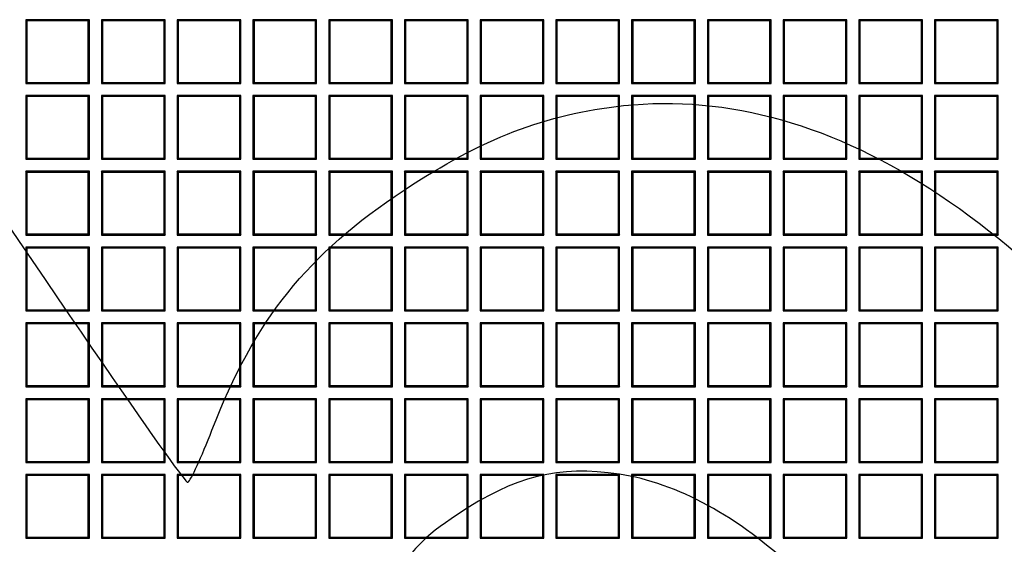
# Model space of a CAD drawing. Units: millimetres. Extents: x 0 to 291, y 0 to 204.
# Drawn here: x 112 to 133, y 88 to 99 of the extents above; entities that cross this region are included whole.
import ezdxf

# ---------------------------------------------------------------- set-up
doc = ezdxf.new("R2010")
doc.units = ezdxf.units.MM
doc.layers.add('D-19-4-D400T', color=7, linetype='Continuous')
doc.layers.add('Predeterminado', color=7, linetype='Continuous')

# ---------------------------------------------------------------- blocks, each defined once
blk = doc.blocks.new('SE')
at = {"layer": 'D-19-4-D400T', "color": 7, "linetype": 'Continuous'}
for p, q in [((113.077, 98.866), (111.717, 98.866)), ((111.74, 98.843), (111.717, 98.866)), ((111.717, 98.866), (111.717, 97.506)), ((111.74, 98.843), (111.74, 97.529)), ((113.054, 98.843), (111.74, 98.843)), ((113.054, 98.843), (113.077, 98.866)), ((113.054, 97.529), (113.054, 98.843)), ((113.077, 97.506), (113.077, 98.866)), ((114.694, 98.866), (113.334, 98.866)), ((113.357, 98.843), (113.334, 98.866)), ((113.334, 98.866), (113.334, 97.506)), ((113.357, 98.843), (113.357, 97.529)), ((114.672, 98.843), (113.357, 98.843)), ((114.672, 98.843), (114.694, 98.866)), ((114.672, 97.529), (114.672, 98.843)), ((114.694, 97.506), (114.694, 98.866)), ((116.312, 98.866), (114.952, 98.866)), ((114.975, 98.843), (114.952, 98.866)), ((114.952, 98.866), (114.952, 97.506)), ((114.975, 98.843), (114.975, 97.529)), ((116.289, 98.843), (114.975, 98.843)), ((116.289, 98.843), (116.312, 98.866)), ((116.289, 97.529), (116.289, 98.843)), ((116.312, 97.506), (116.312, 98.866)), ((117.929, 98.866), (116.569, 98.866)), ((116.592, 98.843), (116.569, 98.866)), ((116.569, 98.866), (116.569, 97.506)), ((116.592, 98.843), (116.592, 97.529)), ((117.906, 98.843), (116.592, 98.843)), ((117.906, 98.843), (117.929, 98.866)), ((117.906, 97.529), (117.906, 98.843)), ((117.929, 97.506), (117.929, 98.866)), ((119.547, 98.866), (118.187, 98.866)), ((118.209, 98.843), (118.187, 98.866)), ((118.187, 98.866), (118.187, 97.506)), ((118.209, 98.843), (118.209, 97.529)), ((119.524, 98.843), (118.209, 98.843)), ((119.524, 98.843), (119.547, 98.866)), ((119.524, 97.529), (119.524, 98.843)), ((119.547, 97.506), (119.547, 98.866)), ((121.164, 98.866), (119.804, 98.866)), ((119.827, 98.843), (119.804, 98.866)), ((119.804, 98.866), (119.804, 97.506)), ((119.827, 98.843), (119.827, 97.529)), ((121.141, 98.843), (119.827, 98.843)), ((121.141, 98.843), (121.164, 98.866)), ((121.141, 97.529), (121.141, 98.843)), ((121.164, 97.506), (121.164, 98.866)), ((122.782, 98.866), (121.422, 98.866)), ((121.444, 98.843), (121.422, 98.866)), ((121.422, 98.866), (121.422, 97.506)), ((121.444, 98.843), (121.444, 97.529)), ((122.759, 98.843), (121.444, 98.843)), ((122.759, 98.843), (122.782, 98.866)), ((122.759, 97.529), (122.759, 98.843)), ((122.782, 97.506), (122.782, 98.866)), ((124.399, 98.866), (123.039, 98.866)), ((123.062, 98.843), (123.039, 98.866)), ((123.039, 98.866), (123.039, 97.506)), ((123.062, 98.843), (123.062, 97.529)), ((124.376, 98.843), (123.062, 98.843)), ((124.376, 98.843), (124.399, 98.866)), ((124.376, 97.529), (124.376, 98.843)), ((124.399, 97.506), (124.399, 98.866)), ((126.017, 98.866), (124.657, 98.866)), ((124.679, 98.843), (124.657, 98.866)), ((124.657, 98.866), (124.657, 97.506)), ((124.679, 98.843), (124.679, 97.529)), ((125.994, 98.843), (124.679, 98.843)), ((125.994, 98.843), (126.017, 98.866)), ((125.994, 97.529), (125.994, 98.843)), ((126.017, 97.506), (126.017, 98.866)), ((127.634, 98.866), (126.274, 98.866)), ((126.297, 98.843), (126.274, 98.866)), ((126.274, 98.866), (126.274, 97.506)), ((126.297, 98.843), (126.297, 97.529)), ((127.611, 98.843), (126.297, 98.843)), ((127.611, 98.843), (127.634, 98.866)), ((127.611, 97.529), (127.611, 98.843)), ((127.634, 97.506), (127.634, 98.866)), ((129.251, 98.866), (127.891, 98.866)), ((127.914, 98.843), (127.891, 98.866)), ((127.891, 98.866), (127.891, 97.506)), ((127.914, 98.843), (127.914, 97.529)), ((129.229, 98.843), (127.914, 98.843)), ((129.229, 98.843), (129.251, 98.866)), ((129.229, 97.529), (129.229, 98.843)), ((129.251, 97.506), (129.251, 98.866)), ((130.869, 98.866), (129.509, 98.866)), ((129.532, 98.843), (129.509, 98.866)), ((129.509, 98.866), (129.509, 97.506)), ((129.532, 98.843), (129.532, 97.529)), ((130.846, 98.843), (129.532, 98.843)), ((130.846, 98.843), (130.869, 98.866)), ((130.846, 97.529), (130.846, 98.843)), ((130.869, 97.506), (130.869, 98.866)), ((132.486, 98.866), (131.126, 98.866)), ((131.149, 98.843), (131.126, 98.866)), ((131.126, 98.866), (131.126, 97.506)), ((131.149, 98.843), (131.149, 97.529)), ((132.464, 98.843), (131.149, 98.843)), ((132.464, 98.843), (132.486, 98.866)), ((132.464, 97.529), (132.464, 98.843)), ((132.486, 97.506), (132.486, 98.866)), ((111.74, 97.529), (111.717, 97.506)), ((111.717, 97.506), (113.077, 97.506)), ((111.74, 97.529), (113.054, 97.529)), ((113.054, 97.529), (113.077, 97.506)), ((113.357, 97.529), (113.334, 97.506)), ((113.334, 97.506), (114.694, 97.506)), ((113.357, 97.529), (114.672, 97.529)), ((114.672, 97.529), (114.694, 97.506)), ((114.975, 97.529), (114.952, 97.506)), ((114.952, 97.506), (116.312, 97.506)), ((114.975, 97.529), (116.289, 97.529)), ((116.289, 97.529), (116.312, 97.506)), ((116.592, 97.529), (116.569, 97.506)), ((116.569, 97.506), (117.929, 97.506)), ((116.592, 97.529), (117.906, 97.529)), ((117.906, 97.529), (117.929, 97.506)), ((118.209, 97.529), (118.187, 97.506)), ((118.187, 97.506), (119.547, 97.506)), ((118.209, 97.529), (119.524, 97.529)), ((119.524, 97.529), (119.547, 97.506)), ((119.827, 97.529), (119.804, 97.506)), ((119.804, 97.506), (121.164, 97.506)), ((119.827, 97.529), (121.141, 97.529)), ((121.141, 97.529), (121.164, 97.506)), ((121.444, 97.529), (121.422, 97.506)), ((121.422, 97.506), (122.782, 97.506)), ((121.444, 97.529), (122.759, 97.529)), ((122.759, 97.529), (122.782, 97.506)), ((123.062, 97.529), (123.039, 97.506)), ((123.039, 97.506), (124.399, 97.506)), ((123.062, 97.529), (124.376, 97.529)), ((124.376, 97.529), (124.399, 97.506)), ((124.679, 97.529), (124.657, 97.506)), ((124.657, 97.506), (126.017, 97.506)), ((124.679, 97.529), (125.994, 97.529)), ((125.994, 97.529), (126.017, 97.506)), ((126.297, 97.529), (126.274, 97.506)), ((126.274, 97.506), (127.634, 97.506)), ((126.297, 97.529), (127.611, 97.529)), ((127.611, 97.529), (127.634, 97.506)), ((127.914, 97.529), (127.891, 97.506)), ((127.891, 97.506), (129.251, 97.506)), ((127.914, 97.529), (129.229, 97.529)), ((129.229, 97.529), (129.251, 97.506)), ((129.532, 97.529), (129.509, 97.506)), ((129.509, 97.506), (130.869, 97.506)), ((129.532, 97.529), (130.846, 97.529)), ((130.846, 97.529), (130.869, 97.506)), ((131.149, 97.529), (131.126, 97.506)), ((131.126, 97.506), (132.486, 97.506)), ((131.149, 97.529), (132.464, 97.529)), ((132.464, 97.529), (132.486, 97.506)), ((113.077, 97.249), (111.717, 97.249)), ((111.74, 97.226), (111.717, 97.249)), ((111.717, 97.249), (111.717, 95.889)), ((111.74, 97.226), (111.74, 95.911)), ((113.054, 97.226), (111.74, 97.226)), ((113.054, 97.226), (113.077, 97.249)), ((113.054, 95.911), (113.054, 97.226)), ((113.077, 95.889), (113.077, 97.249)), ((114.694, 97.249), (113.334, 97.249)), ((113.357, 97.226), (113.334, 97.249)), ((113.334, 97.249), (113.334, 95.889)), ((113.357, 97.226), (113.357, 95.911)), ((114.672, 97.226), (113.357, 97.226)), ((114.672, 97.226), (114.694, 97.249)), ((114.672, 95.911), (114.672, 97.226)), ((114.694, 95.889), (114.694, 97.249)), ((116.312, 97.249), (114.952, 97.249)), ((114.975, 97.226), (114.952, 97.249)), ((114.952, 97.249), (114.952, 95.889)), ((114.975, 97.226), (114.975, 95.911)), ((116.289, 97.226), (114.975, 97.226)), ((116.289, 97.226), (116.312, 97.249)), ((116.289, 95.911), (116.289, 97.226)), ((116.312, 95.889), (116.312, 97.249)), ((117.929, 97.249), (116.569, 97.249)), ((116.592, 97.226), (116.569, 97.249)), ((116.569, 97.249), (116.569, 95.889)), ((116.592, 97.226), (116.592, 95.911)), ((117.906, 97.226), (116.592, 97.226)), ((117.906, 97.226), (117.929, 97.249)), ((117.906, 95.911), (117.906, 97.226)), ((117.929, 95.889), (117.929, 97.249)), ((119.547, 97.249), (118.187, 97.249)), ((118.209, 97.226), (118.187, 97.249)), ((118.187, 97.249), (118.187, 95.889)), ((118.209, 97.226), (118.209, 95.911)), ((119.524, 97.226), (118.209, 97.226)), ((119.524, 97.226), (119.547, 97.249)), ((119.524, 95.911), (119.524, 97.226)), ((119.547, 95.889), (119.547, 97.249)), ((121.164, 97.249), (119.804, 97.249)), ((119.827, 97.226), (119.804, 97.249)), ((119.804, 97.249), (119.804, 95.889)), ((119.827, 97.226), (119.827, 95.911)), ((121.141, 97.226), (119.827, 97.226)), ((121.141, 97.226), (121.164, 97.249)), ((121.141, 95.911), (121.141, 97.226)), ((121.164, 95.889), (121.164, 97.249)), ((122.782, 97.249), (121.422, 97.249)), ((121.444, 97.226), (121.422, 97.249)), ((121.422, 97.249), (121.422, 95.889)), ((121.444, 97.226), (121.444, 95.911)), ((122.759, 97.226), (121.444, 97.226)), ((122.759, 97.226), (122.782, 97.249)), ((122.759, 95.911), (122.759, 97.226)), ((122.782, 95.889), (122.782, 97.249)), ((124.399, 97.249), (123.039, 97.249)), ((123.062, 97.226), (123.039, 97.249)), ((123.039, 97.249), (123.039, 95.889)), ((123.062, 97.226), (123.062, 95.911)), ((124.376, 97.226), (123.062, 97.226)), ((124.376, 97.226), (124.399, 97.249)), ((124.376, 95.911), (124.376, 97.226)), ((124.399, 95.889), (124.399, 97.249)), ((126.017, 97.249), (124.657, 97.249)), ((124.679, 97.226), (124.657, 97.249)), ((124.657, 97.249), (124.657, 95.889)), ((124.679, 97.226), (124.679, 95.911)), ((125.994, 97.226), (124.679, 97.226)), ((125.994, 97.226), (126.017, 97.249)), ((125.994, 95.911), (125.994, 97.226)), ((126.017, 95.889), (126.017, 97.249)), ((127.634, 97.249), (126.274, 97.249)), ((126.297, 97.226), (126.274, 97.249)), ((126.274, 97.249), (126.274, 95.889)), ((126.297, 97.226), (126.297, 95.911)), ((127.611, 97.226), (126.297, 97.226)), ((127.611, 97.226), (127.634, 97.249)), ((127.611, 95.911), (127.611, 97.226)), ((127.634, 95.889), (127.634, 97.249)), ((129.251, 97.249), (127.891, 97.249)), ((127.914, 97.226), (127.891, 97.249)), ((127.891, 97.249), (127.891, 95.889)), ((127.914, 97.226), (127.914, 95.911)), ((129.229, 97.226), (127.914, 97.226)), ((129.229, 97.226), (129.251, 97.249)), ((129.229, 95.911), (129.229, 97.226)), ((129.251, 95.889), (129.251, 97.249)), ((130.869, 97.249), (129.509, 97.249)), ((129.532, 97.226), (129.509, 97.249)), ((129.509, 97.249), (129.509, 95.889)), ((129.532, 97.226), (129.532, 95.911)), ((130.846, 97.226), (129.532, 97.226)), ((130.846, 97.226), (130.869, 97.249)), ((130.846, 95.911), (130.846, 97.226)), ((130.869, 95.889), (130.869, 97.249)), ((132.486, 97.249), (131.126, 97.249)), ((131.149, 97.226), (131.126, 97.249)), ((131.126, 97.249), (131.126, 95.889)), ((131.149, 97.226), (131.149, 95.911)), ((132.464, 97.226), (131.149, 97.226)), ((132.464, 97.226), (132.486, 97.249)), ((132.464, 95.911), (132.464, 97.226)), ((132.486, 95.889), (132.486, 97.249)), ((111.74, 95.911), (111.717, 95.889)), ((111.717, 95.889), (113.077, 95.889)), ((111.74, 95.911), (113.054, 95.911)), ((113.054, 95.911), (113.077, 95.889)), ((113.357, 95.911), (113.334, 95.889)), ((113.334, 95.889), (114.694, 95.889)), ((113.357, 95.911), (114.672, 95.911)), ((114.672, 95.911), (114.694, 95.889)), ((114.975, 95.911), (114.952, 95.889)), ((114.952, 95.889), (116.312, 95.889)), ((114.975, 95.911), (116.289, 95.911)), ((116.289, 95.911), (116.312, 95.889)), ((116.592, 95.911), (116.569, 95.889)), ((116.569, 95.889), (117.929, 95.889)), ((116.592, 95.911), (117.906, 95.911)), ((117.906, 95.911), (117.929, 95.889)), ((118.209, 95.911), (118.187, 95.889)), ((118.187, 95.889), (119.547, 95.889)), ((118.209, 95.911), (119.524, 95.911)), ((119.524, 95.911), (119.547, 95.889)), ((119.827, 95.911), (119.804, 95.889)), ((119.804, 95.889), (121.164, 95.889)), ((119.827, 95.911), (121.141, 95.911)), ((121.141, 95.911), (121.164, 95.889)), ((121.444, 95.911), (121.422, 95.889)), ((121.422, 95.889), (122.782, 95.889)), ((121.444, 95.911), (122.759, 95.911)), ((122.759, 95.911), (122.782, 95.889)), ((123.062, 95.911), (123.039, 95.889)), ((123.039, 95.889), (124.399, 95.889)), ((123.062, 95.911), (124.376, 95.911)), ((124.376, 95.911), (124.399, 95.889)), ((124.679, 95.911), (124.657, 95.889)), ((124.657, 95.889), (126.017, 95.889)), ((124.679, 95.911), (125.994, 95.911)), ((125.994, 95.911), (126.017, 95.889)), ((126.297, 95.911), (126.274, 95.889)), ((126.274, 95.889), (127.634, 95.889)), ((126.297, 95.911), (127.611, 95.911)), ((127.611, 95.911), (127.634, 95.889)), ((127.914, 95.911), (127.891, 95.889)), ((127.891, 95.889), (129.251, 95.889)), ((127.914, 95.911), (129.229, 95.911)), ((129.229, 95.911), (129.251, 95.889)), ((129.532, 95.911), (129.509, 95.889)), ((129.509, 95.889), (130.869, 95.889)), ((129.532, 95.911), (130.846, 95.911)), ((130.846, 95.911), (130.869, 95.889)), ((131.149, 95.911), (131.126, 95.889)), ((131.126, 95.889), (132.486, 95.889)), ((131.149, 95.911), (132.464, 95.911)), ((132.464, 95.911), (132.486, 95.889)), ((113.077, 95.631), (111.717, 95.631)), ((111.74, 95.608), (111.717, 95.631)), ((111.717, 95.631), (111.717, 94.271)), ((111.74, 95.608), (111.74, 94.294)), ((113.054, 95.608), (111.74, 95.608)), ((113.054, 95.608), (113.077, 95.631)), ((113.054, 94.294), (113.054, 95.608)), ((113.077, 94.271), (113.077, 95.631)), ((114.694, 95.631), (113.334, 95.631)), ((113.357, 95.608), (113.334, 95.631)), ((113.334, 95.631), (113.334, 94.271)), ((113.357, 95.608), (113.357, 94.294)), ((114.672, 95.608), (113.357, 95.608)), ((114.672, 95.608), (114.694, 95.631)), ((114.672, 94.294), (114.672, 95.608)), ((114.694, 94.271), (114.694, 95.631)), ((116.312, 95.631), (114.952, 95.631)), ((114.975, 95.608), (114.952, 95.631)), ((114.952, 95.631), (114.952, 94.271)), ((114.975, 95.608), (114.975, 94.294)), ((116.289, 95.608), (114.975, 95.608)), ((116.289, 95.608), (116.312, 95.631)), ((116.289, 94.294), (116.289, 95.608)), ((116.312, 94.271), (116.312, 95.631)), ((117.929, 95.631), (116.569, 95.631)), ((116.592, 95.608), (116.569, 95.631)), ((116.569, 95.631), (116.569, 94.271)), ((116.592, 95.608), (116.592, 94.294)), ((117.906, 95.608), (116.592, 95.608)), ((117.906, 95.608), (117.929, 95.631)), ((117.906, 94.294), (117.906, 95.608)), ((117.929, 94.271), (117.929, 95.631)), ((119.547, 95.631), (118.187, 95.631)), ((118.209, 95.608), (118.187, 95.631)), ((118.187, 95.631), (118.187, 94.271)), ((118.209, 95.608), (118.209, 94.294)), ((119.524, 95.608), (118.209, 95.608)), ((119.524, 95.608), (119.547, 95.631)), ((119.524, 94.294), (119.524, 95.608)), ((119.547, 94.271), (119.547, 95.631)), ((121.164, 95.631), (119.804, 95.631)), ((119.827, 95.608), (119.804, 95.631)), ((119.804, 95.631), (119.804, 94.271)), ((119.827, 95.608), (119.827, 94.294)), ((121.141, 95.608), (119.827, 95.608)), ((121.141, 95.608), (121.164, 95.631)), ((121.141, 94.294), (121.141, 95.608)), ((121.164, 94.271), (121.164, 95.631)), ((122.782, 95.631), (121.422, 95.631)), ((121.444, 95.608), (121.422, 95.631)), ((121.422, 95.631), (121.422, 94.271)), ((121.444, 95.608), (121.444, 94.294)), ((122.759, 95.608), (121.444, 95.608)), ((122.759, 95.608), (122.782, 95.631)), ((122.759, 94.294), (122.759, 95.608)), ((122.782, 94.271), (122.782, 95.631)), ((124.399, 95.631), (123.039, 95.631)), ((123.062, 95.608), (123.039, 95.631)), ((123.039, 95.631), (123.039, 94.271)), ((123.062, 95.608), (123.062, 94.294)), ((124.376, 95.608), (123.062, 95.608)), ((124.376, 95.608), (124.399, 95.631)), ((124.376, 94.294), (124.376, 95.608)), ((124.399, 94.271), (124.399, 95.631)), ((126.017, 95.631), (124.657, 95.631)), ((124.679, 95.608), (124.657, 95.631)), ((124.657, 95.631), (124.657, 94.271)), ((124.679, 95.608), (124.679, 94.294)), ((125.994, 95.608), (124.679, 95.608)), ((125.994, 95.608), (126.017, 95.631)), ((125.994, 94.294), (125.994, 95.608)), ((126.017, 94.271), (126.017, 95.631)), ((127.634, 95.631), (126.274, 95.631)), ((126.297, 95.608), (126.274, 95.631)), ((126.274, 95.631), (126.274, 94.271)), ((126.297, 95.608), (126.297, 94.294)), ((127.611, 95.608), (126.297, 95.608)), ((127.611, 95.608), (127.634, 95.631)), ((127.611, 94.294), (127.611, 95.608)), ((127.634, 94.271), (127.634, 95.631)), ((129.251, 95.631), (127.891, 95.631)), ((127.914, 95.608), (127.891, 95.631)), ((127.891, 95.631), (127.891, 94.271)), ((127.914, 95.608), (127.914, 94.294)), ((129.229, 95.608), (127.914, 95.608)), ((129.229, 95.608), (129.251, 95.631)), ((129.229, 94.294), (129.229, 95.608)), ((129.251, 94.271), (129.251, 95.631)), ((130.869, 95.631), (129.509, 95.631)), ((129.532, 95.608), (129.509, 95.631)), ((129.509, 95.631), (129.509, 94.271)), ((129.532, 95.608), (129.532, 94.294)), ((130.846, 95.608), (129.532, 95.608)), ((130.846, 95.608), (130.869, 95.631)), ((130.846, 94.294), (130.846, 95.608)), ((130.869, 94.271), (130.869, 95.631)), ((132.486, 95.631), (131.126, 95.631)), ((131.149, 95.608), (131.126, 95.631)), ((131.126, 95.631), (131.126, 94.271)), ((131.149, 95.608), (131.149, 94.294)), ((132.464, 95.608), (131.149, 95.608)), ((132.464, 95.608), (132.486, 95.631)), ((132.464, 94.294), (132.464, 95.608)), ((132.486, 94.271), (132.486, 95.631)), ((111.74, 94.294), (111.717, 94.271)), ((111.717, 94.271), (113.077, 94.271)), ((111.74, 94.294), (113.054, 94.294)), ((113.054, 94.294), (113.077, 94.271)), ((113.357, 94.294), (113.334, 94.271)), ((113.334, 94.271), (114.694, 94.271)), ((113.357, 94.294), (114.672, 94.294)), ((114.672, 94.294), (114.694, 94.271)), ((114.975, 94.294), (114.952, 94.271)), ((114.952, 94.271), (116.312, 94.271)), ((114.975, 94.294), (116.289, 94.294)), ((116.289, 94.294), (116.312, 94.271)), ((116.592, 94.294), (116.569, 94.271)), ((116.569, 94.271), (117.929, 94.271)), ((116.592, 94.294), (117.906, 94.294)), ((117.906, 94.294), (117.929, 94.271)), ((118.209, 94.294), (118.187, 94.271)), ((118.187, 94.271), (119.547, 94.271)), ((118.209, 94.294), (119.524, 94.294)), ((119.524, 94.294), (119.547, 94.271)), ((119.827, 94.294), (119.804, 94.271)), ((119.804, 94.271), (121.164, 94.271)), ((119.827, 94.294), (121.141, 94.294)), ((121.141, 94.294), (121.164, 94.271)), ((121.444, 94.294), (121.422, 94.271)), ((121.422, 94.271), (122.782, 94.271)), ((121.444, 94.294), (122.759, 94.294)), ((122.759, 94.294), (122.782, 94.271)), ((123.062, 94.294), (123.039, 94.271)), ((123.039, 94.271), (124.399, 94.271)), ((123.062, 94.294), (124.376, 94.294)), ((124.376, 94.294), (124.399, 94.271)), ((124.679, 94.294), (124.657, 94.271)), ((124.657, 94.271), (126.017, 94.271)), ((124.679, 94.294), (125.994, 94.294)), ((125.994, 94.294), (126.017, 94.271)), ((126.297, 94.294), (126.274, 94.271)), ((126.274, 94.271), (127.634, 94.271)), ((126.297, 94.294), (127.611, 94.294)), ((127.611, 94.294), (127.634, 94.271)), ((127.914, 94.294), (127.891, 94.271)), ((127.891, 94.271), (129.251, 94.271)), ((127.914, 94.294), (129.229, 94.294)), ((129.229, 94.294), (129.251, 94.271)), ((129.532, 94.294), (129.509, 94.271)), ((129.509, 94.271), (130.869, 94.271)), ((129.532, 94.294), (130.846, 94.294)), ((130.846, 94.294), (130.869, 94.271)), ((131.149, 94.294), (131.126, 94.271)), ((131.126, 94.271), (132.486, 94.271)), ((131.149, 94.294), (132.464, 94.294)), ((132.464, 94.294), (132.486, 94.271)), ((113.077, 94.014), (111.717, 94.014)), ((111.74, 93.991), (111.717, 94.014)), ((111.717, 94.014), (111.717, 92.654)), ((111.74, 93.991), (111.74, 92.677)), ((113.054, 93.991), (111.74, 93.991)), ((113.054, 93.991), (113.077, 94.014)), ((113.054, 92.677), (113.054, 93.991)), ((113.077, 92.654), (113.077, 94.014)), ((114.694, 94.014), (113.334, 94.014)), ((113.357, 93.991), (113.334, 94.014)), ((113.334, 94.014), (113.334, 92.654)), ((113.357, 93.991), (113.357, 92.677)), ((114.672, 93.991), (113.357, 93.991)), ((114.672, 93.991), (114.694, 94.014)), ((114.672, 92.677), (114.672, 93.991)), ((114.694, 92.654), (114.694, 94.014)), ((116.312, 94.014), (114.952, 94.014)), ((114.975, 93.991), (114.952, 94.014)), ((114.952, 94.014), (114.952, 92.654)), ((114.975, 93.991), (114.975, 92.677)), ((116.289, 93.991), (114.975, 93.991)), ((116.289, 93.991), (116.312, 94.014)), ((116.289, 92.677), (116.289, 93.991)), ((116.312, 92.654), (116.312, 94.014)), ((117.929, 94.014), (116.569, 94.014)), ((116.592, 93.991), (116.569, 94.014)), ((116.569, 94.014), (116.569, 92.654)), ((116.592, 93.991), (116.592, 92.677)), ((117.906, 93.991), (116.592, 93.991)), ((117.906, 93.991), (117.929, 94.014)), ((117.906, 92.677), (117.906, 93.991)), ((117.929, 92.654), (117.929, 94.014)), ((119.547, 94.014), (118.187, 94.014)), ((118.209, 93.991), (118.187, 94.014)), ((118.187, 94.014), (118.187, 92.654)), ((118.209, 93.991), (118.209, 92.677)), ((119.524, 93.991), (118.209, 93.991)), ((119.524, 93.991), (119.547, 94.014)), ((119.524, 92.677), (119.524, 93.991)), ((119.547, 92.654), (119.547, 94.014)), ((121.164, 94.014), (119.804, 94.014)), ((119.827, 93.991), (119.804, 94.014)), ((119.804, 94.014), (119.804, 92.654)), ((119.827, 93.991), (119.827, 92.677)), ((121.141, 93.991), (119.827, 93.991)), ((121.141, 93.991), (121.164, 94.014)), ((121.141, 92.677), (121.141, 93.991)), ((121.164, 92.654), (121.164, 94.014)), ((122.782, 94.014), (121.422, 94.014)), ((121.444, 93.991), (121.422, 94.014)), ((121.422, 94.014), (121.422, 92.654)), ((121.444, 93.991), (121.444, 92.677)), ((122.759, 93.991), (121.444, 93.991)), ((122.759, 93.991), (122.782, 94.014)), ((122.759, 92.677), (122.759, 93.991)), ((122.782, 92.654), (122.782, 94.014)), ((124.399, 94.014), (123.039, 94.014)), ((123.062, 93.991), (123.039, 94.014)), ((123.039, 94.014), (123.039, 92.654)), ((123.062, 93.991), (123.062, 92.677)), ((124.376, 93.991), (123.062, 93.991)), ((124.376, 93.991), (124.399, 94.014)), ((124.376, 92.677), (124.376, 93.991)), ((124.399, 92.654), (124.399, 94.014)), ((126.017, 94.014), (124.657, 94.014)), ((124.679, 93.991), (124.657, 94.014)), ((124.657, 94.014), (124.657, 92.654)), ((124.679, 93.991), (124.679, 92.677)), ((125.994, 93.991), (124.679, 93.991)), ((125.994, 93.991), (126.017, 94.014)), ((125.994, 92.677), (125.994, 93.991)), ((126.017, 92.654), (126.017, 94.014)), ((127.634, 94.014), (126.274, 94.014)), ((126.297, 93.991), (126.274, 94.014)), ((126.274, 94.014), (126.274, 92.654)), ((126.297, 93.991), (126.297, 92.677)), ((127.611, 93.991), (126.297, 93.991)), ((127.611, 93.991), (127.634, 94.014)), ((127.611, 92.677), (127.611, 93.991)), ((127.634, 92.654), (127.634, 94.014)), ((129.251, 94.014), (127.891, 94.014)), ((127.914, 93.991), (127.891, 94.014)), ((127.891, 94.014), (127.891, 92.654)), ((127.914, 93.991), (127.914, 92.677)), ((129.229, 93.991), (127.914, 93.991)), ((129.229, 93.991), (129.251, 94.014)), ((129.229, 92.677), (129.229, 93.991)), ((129.251, 92.654), (129.251, 94.014)), ((130.869, 94.014), (129.509, 94.014)), ((129.532, 93.991), (129.509, 94.014)), ((129.509, 94.014), (129.509, 92.654)), ((129.532, 93.991), (129.532, 92.677)), ((130.846, 93.991), (129.532, 93.991)), ((130.846, 93.991), (130.869, 94.014)), ((130.846, 92.677), (130.846, 93.991)), ((130.869, 92.654), (130.869, 94.014)), ((132.486, 94.014), (131.126, 94.014)), ((131.149, 93.991), (131.126, 94.014)), ((131.126, 94.014), (131.126, 92.654)), ((131.149, 93.991), (131.149, 92.677)), ((132.464, 93.991), (131.149, 93.991)), ((132.464, 93.991), (132.486, 94.014)), ((132.464, 92.677), (132.464, 93.991)), ((132.486, 92.654), (132.486, 94.014)), ((111.74, 92.677), (111.717, 92.654)), ((111.717, 92.654), (113.077, 92.654)), ((111.74, 92.677), (113.054, 92.677)), ((113.054, 92.677), (113.077, 92.654)), ((113.357, 92.677), (113.334, 92.654)), ((113.334, 92.654), (114.694, 92.654)), ((113.357, 92.677), (114.672, 92.677)), ((114.672, 92.677), (114.694, 92.654)), ((114.975, 92.677), (114.952, 92.654)), ((114.952, 92.654), (116.312, 92.654)), ((114.975, 92.677), (116.289, 92.677)), ((116.289, 92.677), (116.312, 92.654)), ((116.592, 92.677), (116.569, 92.654)), ((116.569, 92.654), (117.929, 92.654)), ((116.592, 92.677), (117.906, 92.677)), ((117.906, 92.677), (117.929, 92.654)), ((118.209, 92.677), (118.187, 92.654)), ((118.187, 92.654), (119.547, 92.654)), ((118.209, 92.677), (119.524, 92.677)), ((119.524, 92.677), (119.547, 92.654)), ((119.827, 92.677), (119.804, 92.654)), ((119.804, 92.654), (121.164, 92.654)), ((119.827, 92.677), (121.141, 92.677)), ((121.141, 92.677), (121.164, 92.654)), ((121.444, 92.677), (121.422, 92.654)), ((121.422, 92.654), (122.782, 92.654)), ((121.444, 92.677), (122.759, 92.677)), ((122.759, 92.677), (122.782, 92.654)), ((123.062, 92.677), (123.039, 92.654)), ((123.039, 92.654), (124.399, 92.654)), ((123.062, 92.677), (124.376, 92.677)), ((124.376, 92.677), (124.399, 92.654)), ((124.679, 92.677), (124.657, 92.654)), ((124.657, 92.654), (126.017, 92.654)), ((124.679, 92.677), (125.994, 92.677)), ((125.994, 92.677), (126.017, 92.654)), ((126.297, 92.677), (126.274, 92.654)), ((126.274, 92.654), (127.634, 92.654)), ((126.297, 92.677), (127.611, 92.677)), ((127.611, 92.677), (127.634, 92.654)), ((127.914, 92.677), (127.891, 92.654)), ((127.891, 92.654), (129.251, 92.654)), ((127.914, 92.677), (129.229, 92.677)), ((129.229, 92.677), (129.251, 92.654)), ((129.532, 92.677), (129.509, 92.654)), ((129.509, 92.654), (130.869, 92.654)), ((129.532, 92.677), (130.846, 92.677)), ((130.846, 92.677), (130.869, 92.654)), ((131.149, 92.677), (131.126, 92.654)), ((131.126, 92.654), (132.486, 92.654)), ((131.149, 92.677), (132.464, 92.677)), ((132.464, 92.677), (132.486, 92.654)), ((113.077, 92.396), (111.717, 92.396)), ((111.74, 92.374), (111.717, 92.396)), ((111.717, 92.396), (111.717, 91.036)), ((111.74, 92.374), (111.74, 91.059)), ((113.054, 92.374), (111.74, 92.374)), ((113.054, 92.374), (113.077, 92.396)), ((113.054, 91.059), (113.054, 92.374)), ((113.077, 91.036), (113.077, 92.396)), ((114.694, 92.396), (113.334, 92.396)), ((113.357, 92.374), (113.334, 92.396)), ((113.334, 92.396), (113.334, 91.036)), ((113.357, 92.374), (113.357, 91.059)), ((114.672, 92.374), (113.357, 92.374)), ((114.672, 92.374), (114.694, 92.396)), ((114.672, 91.059), (114.672, 92.374)), ((114.694, 91.036), (114.694, 92.396)), ((116.312, 92.396), (114.952, 92.396)), ((114.975, 92.374), (114.952, 92.396)), ((114.952, 92.396), (114.952, 91.036)), ((114.975, 92.374), (114.975, 91.059)), ((116.289, 92.374), (114.975, 92.374)), ((116.289, 92.374), (116.312, 92.396)), ((116.289, 91.059), (116.289, 92.374)), ((116.312, 91.036), (116.312, 92.396)), ((117.929, 92.396), (116.569, 92.396)), ((116.592, 92.374), (116.569, 92.396)), ((116.569, 92.396), (116.569, 91.036)), ((116.592, 92.374), (116.592, 91.059)), ((117.906, 92.374), (116.592, 92.374)), ((117.906, 92.374), (117.929, 92.396)), ((117.906, 91.059), (117.906, 92.374)), ((117.929, 91.036), (117.929, 92.396)), ((119.547, 92.396), (118.187, 92.396)), ((118.209, 92.374), (118.187, 92.396)), ((118.187, 92.396), (118.187, 91.036)), ((118.209, 92.374), (118.209, 91.059)), ((119.524, 92.374), (118.209, 92.374)), ((119.524, 92.374), (119.547, 92.396)), ((119.524, 91.059), (119.524, 92.374)), ((119.547, 91.036), (119.547, 92.396)), ((121.164, 92.396), (119.804, 92.396)), ((119.827, 92.374), (119.804, 92.396)), ((119.804, 92.396), (119.804, 91.036)), ((119.827, 92.374), (119.827, 91.059)), ((121.141, 92.374), (119.827, 92.374)), ((121.141, 92.374), (121.164, 92.396)), ((121.141, 91.059), (121.141, 92.374)), ((121.164, 91.036), (121.164, 92.396)), ((122.782, 92.396), (121.422, 92.396)), ((121.444, 92.374), (121.422, 92.396)), ((121.422, 92.396), (121.422, 91.036)), ((121.444, 92.374), (121.444, 91.059)), ((122.759, 92.374), (121.444, 92.374)), ((122.759, 92.374), (122.782, 92.396)), ((122.759, 91.059), (122.759, 92.374)), ((122.782, 91.036), (122.782, 92.396)), ((124.399, 92.396), (123.039, 92.396)), ((123.062, 92.374), (123.039, 92.396)), ((123.039, 92.396), (123.039, 91.036)), ((123.062, 92.374), (123.062, 91.059)), ((124.376, 92.374), (123.062, 92.374)), ((124.376, 92.374), (124.399, 92.396)), ((124.376, 91.059), (124.376, 92.374)), ((124.399, 91.036), (124.399, 92.396)), ((126.017, 92.396), (124.657, 92.396)), ((124.679, 92.374), (124.657, 92.396)), ((124.657, 92.396), (124.657, 91.036)), ((124.679, 92.374), (124.679, 91.059)), ((125.994, 92.374), (124.679, 92.374)), ((125.994, 92.374), (126.017, 92.396)), ((125.994, 91.059), (125.994, 92.374)), ((126.017, 91.036), (126.017, 92.396)), ((127.634, 92.396), (126.274, 92.396)), ((126.297, 92.374), (126.274, 92.396)), ((126.274, 92.396), (126.274, 91.036)), ((126.297, 92.374), (126.297, 91.059)), ((127.611, 92.374), (126.297, 92.374)), ((127.611, 92.374), (127.634, 92.396)), ((127.611, 91.059), (127.611, 92.374)), ((127.634, 91.036), (127.634, 92.396)), ((129.251, 92.396), (127.891, 92.396)), ((127.914, 92.374), (127.891, 92.396)), ((127.891, 92.396), (127.891, 91.036)), ((127.914, 92.374), (127.914, 91.059)), ((129.229, 92.374), (127.914, 92.374)), ((129.229, 92.374), (129.251, 92.396)), ((129.229, 91.059), (129.229, 92.374)), ((129.251, 91.036), (129.251, 92.396)), ((130.869, 92.396), (129.509, 92.396)), ((129.532, 92.374), (129.509, 92.396)), ((129.509, 92.396), (129.509, 91.036)), ((129.532, 92.374), (129.532, 91.059)), ((130.846, 92.374), (129.532, 92.374)), ((130.846, 92.374), (130.869, 92.396)), ((130.846, 91.059), (130.846, 92.374)), ((130.869, 91.036), (130.869, 92.396)), ((132.486, 92.396), (131.126, 92.396)), ((131.149, 92.374), (131.126, 92.396)), ((131.126, 92.396), (131.126, 91.036)), ((131.149, 92.374), (131.149, 91.059)), ((132.464, 92.374), (131.149, 92.374)), ((132.464, 92.374), (132.486, 92.396)), ((132.464, 91.059), (132.464, 92.374)), ((132.486, 91.036), (132.486, 92.396)), ((111.74, 91.059), (111.717, 91.036)), ((111.74, 91.059), (113.054, 91.059)), ((113.054, 91.059), (113.077, 91.036)), ((113.357, 91.059), (113.334, 91.036)), ((113.357, 91.059), (114.672, 91.059)), ((114.672, 91.059), (114.694, 91.036)), ((114.975, 91.059), (114.952, 91.036)), ((114.975, 91.059), (116.289, 91.059)), ((116.289, 91.059), (116.312, 91.036)), ((116.592, 91.059), (116.569, 91.036)), ((116.592, 91.059), (117.906, 91.059)), ((117.906, 91.059), (117.929, 91.036)), ((118.209, 91.059), (118.187, 91.036)), ((118.209, 91.059), (119.524, 91.059)), ((119.524, 91.059), (119.547, 91.036)), ((119.827, 91.059), (119.804, 91.036)), ((119.827, 91.059), (121.141, 91.059)), ((121.141, 91.059), (121.164, 91.036)), ((121.444, 91.059), (121.422, 91.036)), ((121.444, 91.059), (122.759, 91.059)), ((122.759, 91.059), (122.782, 91.036)), ((123.062, 91.059), (123.039, 91.036)), ((123.062, 91.059), (124.376, 91.059)), ((124.376, 91.059), (124.399, 91.036)), ((124.679, 91.059), (124.657, 91.036)), ((124.679, 91.059), (125.994, 91.059)), ((125.994, 91.059), (126.017, 91.036)), ((126.297, 91.059), (126.274, 91.036)), ((126.297, 91.059), (127.611, 91.059)), ((127.611, 91.059), (127.634, 91.036)), ((127.914, 91.059), (127.891, 91.036)), ((127.914, 91.059), (129.229, 91.059)), ((129.229, 91.059), (129.251, 91.036)), ((129.532, 91.059), (129.509, 91.036)), ((129.532, 91.059), (130.846, 91.059)), ((130.846, 91.059), (130.869, 91.036)), ((131.149, 91.059), (131.126, 91.036)), ((131.149, 91.059), (132.464, 91.059)), ((132.464, 91.059), (132.486, 91.036)), ((111.717, 91.036), (113.077, 91.036)), ((113.334, 91.036), (114.694, 91.036)), ((114.952, 91.036), (116.312, 91.036)), ((116.569, 91.036), (117.929, 91.036)), ((118.187, 91.036), (119.547, 91.036)), ((119.804, 91.036), (121.164, 91.036)), ((121.422, 91.036), (122.782, 91.036)), ((123.039, 91.036), (124.399, 91.036)), ((124.657, 91.036), (126.017, 91.036)), ((126.274, 91.036), (127.634, 91.036)), ((127.891, 91.036), (129.251, 91.036)), ((129.509, 91.036), (130.869, 91.036)), ((131.126, 91.036), (132.486, 91.036)), ((113.077, 90.779), (111.717, 90.779)), ((111.74, 90.756), (111.717, 90.779)), ((111.717, 90.779), (111.717, 89.419)), ((111.74, 90.756), (111.74, 89.442)), ((113.054, 90.756), (111.74, 90.756)), ((113.054, 90.756), (113.077, 90.779)), ((113.054, 89.442), (113.054, 90.756)), ((113.077, 89.419), (113.077, 90.779)), ((114.694, 90.779), (113.334, 90.779)), ((113.357, 90.756), (113.334, 90.779)), ((113.334, 90.779), (113.334, 89.419)), ((113.357, 90.756), (113.357, 89.442)), ((114.672, 90.756), (113.357, 90.756)), ((114.672, 90.756), (114.694, 90.779)), ((114.672, 89.442), (114.672, 90.756)), ((114.694, 89.419), (114.694, 90.779)), ((116.312, 90.779), (114.952, 90.779)), ((114.975, 90.756), (114.952, 90.779)), ((114.952, 90.779), (114.952, 89.419)), ((114.975, 90.756), (114.975, 89.442)), ((116.289, 90.756), (114.975, 90.756)), ((116.289, 90.756), (116.312, 90.779)), ((116.289, 89.442), (116.289, 90.756)), ((116.312, 89.419), (116.312, 90.779)), ((117.929, 90.779), (116.569, 90.779)), ((116.592, 90.756), (116.569, 90.779)), ((116.569, 90.779), (116.569, 89.419)), ((116.592, 90.756), (116.592, 89.442)), ((117.906, 90.756), (116.592, 90.756)), ((117.906, 90.756), (117.929, 90.779)), ((117.906, 89.442), (117.906, 90.756)), ((117.929, 89.419), (117.929, 90.779)), ((119.547, 90.779), (118.187, 90.779)), ((118.209, 90.756), (118.187, 90.779)), ((118.187, 90.779), (118.187, 89.419)), ((118.209, 90.756), (118.209, 89.442)), ((119.524, 90.756), (118.209, 90.756)), ((119.524, 90.756), (119.547, 90.779)), ((119.524, 89.442), (119.524, 90.756)), ((119.547, 89.419), (119.547, 90.779)), ((121.164, 90.779), (119.804, 90.779)), ((119.827, 90.756), (119.804, 90.779)), ((119.804, 90.779), (119.804, 89.419)), ((119.827, 90.756), (119.827, 89.442)), ((121.141, 90.756), (119.827, 90.756)), ((121.141, 90.756), (121.164, 90.779)), ((121.141, 89.442), (121.141, 90.756)), ((121.164, 89.419), (121.164, 90.779)), ((122.782, 90.779), (121.422, 90.779)), ((121.444, 90.756), (121.422, 90.779)), ((121.422, 90.779), (121.422, 89.419)), ((121.444, 90.756), (121.444, 89.442)), ((122.759, 90.756), (121.444, 90.756)), ((122.759, 90.756), (122.782, 90.779)), ((122.759, 89.442), (122.759, 90.756)), ((122.782, 89.419), (122.782, 90.779)), ((124.399, 90.779), (123.039, 90.779)), ((123.062, 90.756), (123.039, 90.779)), ((123.039, 90.779), (123.039, 89.419)), ((123.062, 90.756), (123.062, 89.442)), ((124.376, 90.756), (123.062, 90.756)), ((124.376, 90.756), (124.399, 90.779)), ((124.376, 89.442), (124.376, 90.756)), ((124.399, 89.419), (124.399, 90.779)), ((126.017, 90.779), (124.657, 90.779)), ((124.679, 90.756), (124.657, 90.779)), ((124.657, 90.779), (124.657, 89.419)), ((124.679, 90.756), (124.679, 89.442)), ((125.994, 90.756), (124.679, 90.756)), ((125.994, 90.756), (126.017, 90.779)), ((125.994, 89.442), (125.994, 90.756)), ((126.017, 89.419), (126.017, 90.779)), ((127.634, 90.779), (126.274, 90.779)), ((126.297, 90.756), (126.274, 90.779)), ((126.274, 90.779), (126.274, 89.419)), ((126.297, 90.756), (126.297, 89.442)), ((127.611, 90.756), (126.297, 90.756)), ((127.611, 90.756), (127.634, 90.779)), ((127.611, 89.442), (127.611, 90.756)), ((127.634, 89.419), (127.634, 90.779)), ((129.251, 90.779), (127.891, 90.779)), ((127.914, 90.756), (127.891, 90.779)), ((127.891, 90.779), (127.891, 89.419)), ((127.914, 90.756), (127.914, 89.442)), ((129.229, 90.756), (127.914, 90.756)), ((129.229, 90.756), (129.251, 90.779)), ((129.229, 89.442), (129.229, 90.756)), ((129.251, 89.419), (129.251, 90.779)), ((130.869, 90.779), (129.509, 90.779)), ((129.532, 90.756), (129.509, 90.779)), ((129.509, 90.779), (129.509, 89.419)), ((129.532, 90.756), (129.532, 89.442)), ((130.846, 90.756), (129.532, 90.756)), ((130.846, 90.756), (130.869, 90.779)), ((130.846, 89.442), (130.846, 90.756)), ((130.869, 89.419), (130.869, 90.779)), ((132.486, 90.779), (131.126, 90.779)), ((131.149, 90.756), (131.126, 90.779)), ((131.126, 90.779), (131.126, 89.419)), ((131.149, 90.756), (131.149, 89.442)), ((132.464, 90.756), (131.149, 90.756)), ((132.464, 90.756), (132.486, 90.779)), ((132.464, 89.442), (132.464, 90.756)), ((132.486, 89.419), (132.486, 90.779)), ((111.74, 89.442), (111.717, 89.419)), ((111.717, 89.419), (113.077, 89.419)), ((111.74, 89.442), (113.054, 89.442)), ((113.054, 89.442), (113.077, 89.419)), ((113.357, 89.442), (113.334, 89.419)), ((113.334, 89.419), (114.694, 89.419)), ((113.357, 89.442), (114.672, 89.442)), ((114.672, 89.442), (114.694, 89.419)), ((114.975, 89.442), (114.952, 89.419)), ((114.952, 89.419), (116.312, 89.419)), ((114.975, 89.442), (116.289, 89.442)), ((116.289, 89.442), (116.312, 89.419)), ((116.592, 89.442), (116.569, 89.419)), ((116.569, 89.419), (117.929, 89.419)), ((116.592, 89.442), (117.906, 89.442)), ((117.906, 89.442), (117.929, 89.419)), ((118.209, 89.442), (118.187, 89.419)), ((118.187, 89.419), (119.547, 89.419)), ((118.209, 89.442), (119.524, 89.442)), ((119.524, 89.442), (119.547, 89.419)), ((119.827, 89.442), (119.804, 89.419)), ((119.804, 89.419), (121.164, 89.419)), ((119.827, 89.442), (121.141, 89.442)), ((121.141, 89.442), (121.164, 89.419)), ((121.444, 89.442), (121.422, 89.419)), ((121.422, 89.419), (122.782, 89.419)), ((121.444, 89.442), (122.759, 89.442)), ((122.759, 89.442), (122.782, 89.419)), ((123.062, 89.442), (123.039, 89.419)), ((123.039, 89.419), (124.399, 89.419)), ((123.062, 89.442), (124.376, 89.442)), ((124.376, 89.442), (124.399, 89.419)), ((124.679, 89.442), (124.657, 89.419)), ((124.657, 89.419), (126.017, 89.419)), ((124.679, 89.442), (125.994, 89.442)), ((125.994, 89.442), (126.017, 89.419)), ((126.297, 89.442), (126.274, 89.419)), ((126.274, 89.419), (127.634, 89.419)), ((126.297, 89.442), (127.611, 89.442)), ((127.611, 89.442), (127.634, 89.419)), ((127.914, 89.442), (127.891, 89.419)), ((127.891, 89.419), (129.251, 89.419)), ((127.914, 89.442), (129.229, 89.442)), ((129.229, 89.442), (129.251, 89.419)), ((129.532, 89.442), (129.509, 89.419)), ((129.509, 89.419), (130.869, 89.419)), ((129.532, 89.442), (130.846, 89.442)), ((130.846, 89.442), (130.869, 89.419)), ((131.149, 89.442), (131.126, 89.419)), ((131.126, 89.419), (132.486, 89.419)), ((131.149, 89.442), (132.464, 89.442)), ((132.464, 89.442), (132.486, 89.419)), ((113.077, 89.161), (111.717, 89.161)), ((111.74, 89.139), (111.717, 89.161)), ((111.717, 89.161), (111.717, 87.801)), ((113.054, 89.139), (113.077, 89.161)), ((113.077, 87.801), (113.077, 89.161)), ((114.694, 89.161), (113.334, 89.161)), ((113.357, 89.139), (113.334, 89.161)), ((113.334, 89.161), (113.334, 87.801)), ((114.672, 89.139), (114.694, 89.161)), ((114.694, 87.801), (114.694, 89.161)), ((116.312, 89.161), (114.952, 89.161)), ((114.975, 89.139), (114.952, 89.161)), ((114.952, 89.161), (114.952, 87.801)), ((116.289, 89.139), (116.312, 89.161)), ((116.312, 87.801), (116.312, 89.161)), ((117.929, 89.161), (116.569, 89.161)), ((116.592, 89.139), (116.569, 89.161)), ((116.569, 89.161), (116.569, 87.801)), ((117.906, 89.139), (117.929, 89.161)), ((117.929, 87.801), (117.929, 89.161)), ((119.547, 89.161), (118.187, 89.161)), ((118.209, 89.139), (118.187, 89.161)), ((118.187, 89.161), (118.187, 87.801)), ((119.524, 89.139), (119.547, 89.161)), ((119.547, 87.801), (119.547, 89.161)), ((121.164, 89.161), (119.804, 89.161)), ((119.827, 89.139), (119.804, 89.161)), ((119.804, 89.161), (119.804, 87.801)), ((121.141, 89.139), (121.164, 89.161)), ((121.164, 87.801), (121.164, 89.161)), ((122.782, 89.161), (121.422, 89.161)), ((121.444, 89.139), (121.422, 89.161)), ((121.422, 89.161), (121.422, 87.801)), ((122.759, 89.139), (122.782, 89.161)), ((122.782, 87.801), (122.782, 89.161)), ((124.399, 89.161), (123.039, 89.161)), ((123.062, 89.139), (123.039, 89.161)), ((123.039, 89.161), (123.039, 87.801)), ((124.376, 89.139), (124.399, 89.161)), ((124.399, 87.801), (124.399, 89.161)), ((126.017, 89.161), (124.657, 89.161)), ((124.679, 89.139), (124.657, 89.161)), ((124.657, 89.161), (124.657, 87.801)), ((125.994, 89.139), (126.017, 89.161)), ((126.017, 87.801), (126.017, 89.161)), ((127.634, 89.161), (126.274, 89.161)), ((126.297, 89.139), (126.274, 89.161)), ((126.274, 89.161), (126.274, 87.801)), ((127.611, 89.139), (127.634, 89.161)), ((127.634, 87.801), (127.634, 89.161)), ((129.251, 89.161), (127.891, 89.161)), ((127.914, 89.139), (127.891, 89.161)), ((127.891, 89.161), (127.891, 87.801)), ((129.229, 89.139), (129.251, 89.161)), ((129.251, 87.801), (129.251, 89.161)), ((130.869, 89.161), (129.509, 89.161)), ((129.532, 89.139), (129.509, 89.161)), ((129.509, 89.161), (129.509, 87.801)), ((130.846, 89.139), (130.869, 89.161)), ((130.869, 87.801), (130.869, 89.161)), ((132.486, 89.161), (131.126, 89.161)), ((131.149, 89.139), (131.126, 89.161)), ((131.126, 89.161), (131.126, 87.801)), ((132.464, 89.139), (132.486, 89.161)), ((132.486, 87.801), (132.486, 89.161)), ((111.74, 89.139), (111.74, 87.824)), ((113.054, 89.139), (111.74, 89.139)), ((113.054, 87.824), (113.054, 89.139)), ((113.357, 89.139), (113.357, 87.824)), ((114.672, 89.139), (113.357, 89.139)), ((114.672, 87.824), (114.672, 89.139)), ((114.975, 89.139), (114.975, 87.824)), ((116.289, 89.139), (114.975, 89.139)), ((116.289, 87.824), (116.289, 89.139)), ((116.592, 89.139), (116.592, 87.824)), ((117.906, 89.139), (116.592, 89.139)), ((117.906, 87.824), (117.906, 89.139)), ((118.209, 89.139), (118.209, 87.824)), ((119.524, 89.139), (118.209, 89.139)), ((119.524, 87.824), (119.524, 89.139)), ((119.827, 89.139), (119.827, 87.824)), ((121.141, 89.139), (119.827, 89.139)), ((121.141, 87.824), (121.141, 89.139)), ((121.444, 89.139), (121.444, 87.824)), ((122.759, 89.139), (121.444, 89.139)), ((122.759, 87.824), (122.759, 89.139)), ((123.062, 89.139), (123.062, 87.824)), ((124.376, 89.139), (123.062, 89.139)), ((124.376, 87.824), (124.376, 89.139)), ((124.679, 89.139), (124.679, 87.824)), ((125.994, 89.139), (124.679, 89.139)), ((125.994, 87.824), (125.994, 89.139)), ((126.297, 89.139), (126.297, 87.824)), ((127.611, 89.139), (126.297, 89.139)), ((127.611, 87.824), (127.611, 89.139)), ((127.914, 89.139), (127.914, 87.824)), ((129.229, 89.139), (127.914, 89.139)), ((129.229, 87.824), (129.229, 89.139)), ((129.532, 89.139), (129.532, 87.824)), ((130.846, 89.139), (129.532, 89.139)), ((130.846, 87.824), (130.846, 89.139)), ((131.149, 89.139), (131.149, 87.824)), ((132.464, 89.139), (131.149, 89.139)), ((132.464, 87.824), (132.464, 89.139)), ((111.74, 87.824), (111.717, 87.801)), ((111.717, 87.801), (113.077, 87.801)), ((111.74, 87.824), (113.054, 87.824)), ((113.054, 87.824), (113.077, 87.801)), ((113.357, 87.824), (113.334, 87.801)), ((113.334, 87.801), (114.694, 87.801)), ((113.357, 87.824), (114.672, 87.824)), ((114.672, 87.824), (114.694, 87.801)), ((114.975, 87.824), (114.952, 87.801)), ((114.952, 87.801), (116.312, 87.801)), ((114.975, 87.824), (116.289, 87.824)), ((116.289, 87.824), (116.312, 87.801)), ((116.592, 87.824), (116.569, 87.801)), ((116.569, 87.801), (117.929, 87.801)), ((116.592, 87.824), (117.906, 87.824)), ((117.906, 87.824), (117.929, 87.801)), ((118.209, 87.824), (118.187, 87.801)), ((118.187, 87.801), (119.547, 87.801)), ((118.209, 87.824), (119.524, 87.824)), ((119.524, 87.824), (119.547, 87.801)), ((119.827, 87.824), (119.804, 87.801)), ((119.804, 87.801), (121.164, 87.801)), ((119.827, 87.824), (121.141, 87.824)), ((121.141, 87.824), (121.164, 87.801)), ((121.444, 87.824), (121.422, 87.801)), ((121.422, 87.801), (122.782, 87.801)), ((121.444, 87.824), (122.759, 87.824)), ((122.759, 87.824), (122.782, 87.801)), ((123.062, 87.824), (123.039, 87.801)), ((123.039, 87.801), (124.399, 87.801)), ((123.062, 87.824), (124.376, 87.824)), ((124.376, 87.824), (124.399, 87.801)), ((124.679, 87.824), (124.657, 87.801)), ((124.657, 87.801), (126.017, 87.801)), ((124.679, 87.824), (125.994, 87.824)), ((125.994, 87.824), (126.017, 87.801)), ((126.297, 87.824), (126.274, 87.801)), ((126.274, 87.801), (127.634, 87.801)), ((126.297, 87.824), (127.611, 87.824)), ((127.611, 87.824), (127.634, 87.801)), ((127.914, 87.824), (127.891, 87.801)), ((127.891, 87.801), (129.251, 87.801)), ((127.914, 87.824), (129.229, 87.824)), ((129.229, 87.824), (129.251, 87.801)), ((129.532, 87.824), (129.509, 87.801)), ((129.509, 87.801), (130.869, 87.801)), ((129.532, 87.824), (130.846, 87.824)), ((130.846, 87.824), (130.869, 87.801)), ((131.149, 87.824), (131.126, 87.801)), ((131.126, 87.801), (132.486, 87.801)), ((131.149, 87.824), (132.464, 87.824)), ((132.464, 87.824), (132.486, 87.801))]:
    blk.add_line(p, q, dxfattribs=at)

msp = doc.modelspace()

# ---------------------------------------------------------------- linework, layer by layer
at = {"color": 7, "linetype": 'Continuous'}
for points in [[(108.49778, 98.69837), (112.60494, 92.58568), (115.11033, 88.94771), (115.18043, 88.99481)], [(124.48448, 97.03198), (128.94237, 97.51439), (133.59726, 94.41679), (137.78869, 88.17868)], [(119.80108, 95.23247), (121.47759, 96.33876), (122.81023, 96.8508), (124.48448, 97.03198)], [(115.69482, 90.11009), (116.60534, 92.46401), (117.72804, 93.86453), (119.80108, 95.23247)], [(115.18043, 88.99481), (115.24209, 89.03625), (115.47357, 89.53812), (115.69482, 90.11009)], [(124.39396, 89.16791), (123.09878, 89.36212), (122.16229, 89.12948), (120.93845, 88.30949)], [(128.14235, 87.12831), (126.9527, 88.26055), (125.62419, 88.98343), (124.39396, 89.16791)], [(120.93845, 88.30949), (120.19061, 87.8084), (119.96428, 87.57342), (119.52876, 86.84573)]]:
    msp.add_open_spline(points, degree=3, dxfattribs=at)

# ---------------------------------------------------------------- block references
at = {"layer": 'Predeterminado'}
msp.add_blockref('SE', (0, 0), dxfattribs=at)

doc.saveas('drawing.dxf')
